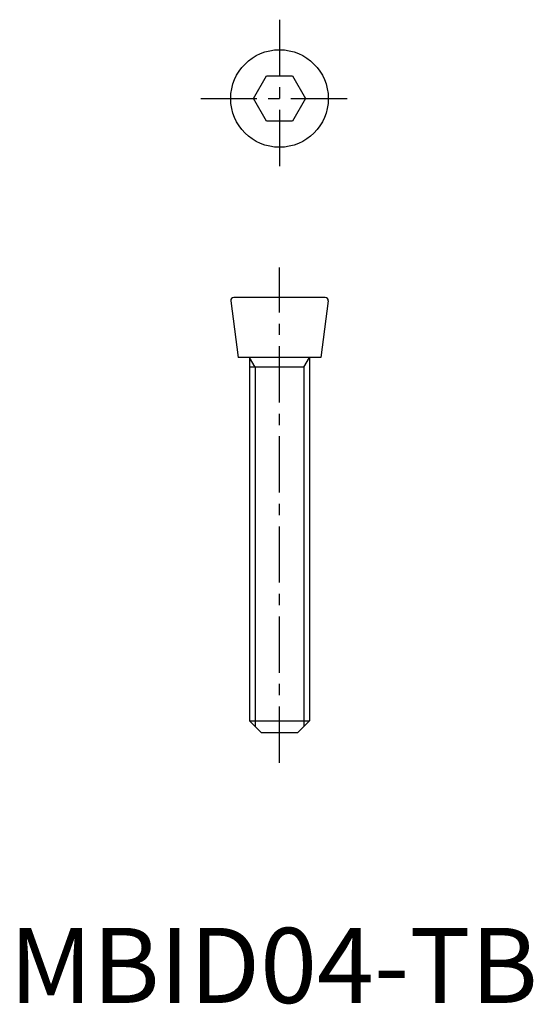
# Model space of a CAD drawing. Extents: x 0.7 to 34.9, y -0.1 to 65.5.
import ezdxf

# ---------------------------------------------------------------- set-up
doc = ezdxf.new("R2010")
doc.units = 0
doc.header["$LTSCALE"] = 0.5
doc.header["$MEASUREMENT"] = 0
doc.linetypes.add('CENTER', pattern=[12, 7.5, -1.5, 1.5, -1.5])
doc.layers.get('0').update_dxf_attribs({"linetype": 'CONTINUOUS'})
doc.layers.add('1', color=1, linetype='CENTER')
doc.layers.add('3', color=3, linetype='CONTINUOUS')
doc.styles.add('Standard1', font='arial.ttf')

msp = doc.modelspace()

# ---------------------------------------------------------------- linework, layer by layer
for p, q in [((16.268, 60.25), (17.134, 61.75)), ((17.134, 61.75), (18.866, 61.75)), ((18.866, 61.75), (19.732, 60.25)), ((17.134, 58.75), (16.268, 60.25)), ((19.732, 60.25), (18.866, 58.75)), ((18.866, 58.75), (17.134, 58.75)), ((14.75, 46.775), (15.25, 43)), ((21.052, 47), (14.948, 47)), ((21.25, 46.775), (20.75, 43)), ((20.75, 43), (15.25, 43)), ((16, 43), (16, 18.8)), ((20, 43), (20, 18.8)), ((16, 18.8), (20, 18.8)), ((16, 18.8), (16.8, 18)), ((20, 18.8), (19.2, 18)), ((19.2, 18), (16.8, 18))]:
    msp.add_line(p, q)
msp.add_circle((18, 60.25), 3.25)
for centre, start, end in [((14.948, 46.8), 90, 187.12502), ((21.052, 46.8), 352.87498, 90)]:
    msp.add_arc(centre, 0.2, start, end)
at = {"layer": '1'}
for p, q in [((18, 65.5), (18, 55)), ((12.75, 60.25), (23.25, 60.25)), ((18, 16), (18, 49))]:
    msp.add_line(p, q, dxfattribs=at)
at = {"layer": '3'}
for p, q in [((16.379, 42.344), (16, 43)), ((19.621, 42.344), (20, 43)), ((19.621, 42.344), (16, 42.344)), ((16.379, 42.344), (16.379, 18.421)), ((19.621, 42.344), (19.621, 18.421))]:
    msp.add_line(p, q, dxfattribs=at)

# ---------------------------------------------------------------- texts
at = {"color": 3, "style": 'Standard1'}
msp.add_text('MBID04-TB', height=5, dxfattribs=at).set_placement((0, 0))

doc.saveas('drawing.dxf')
